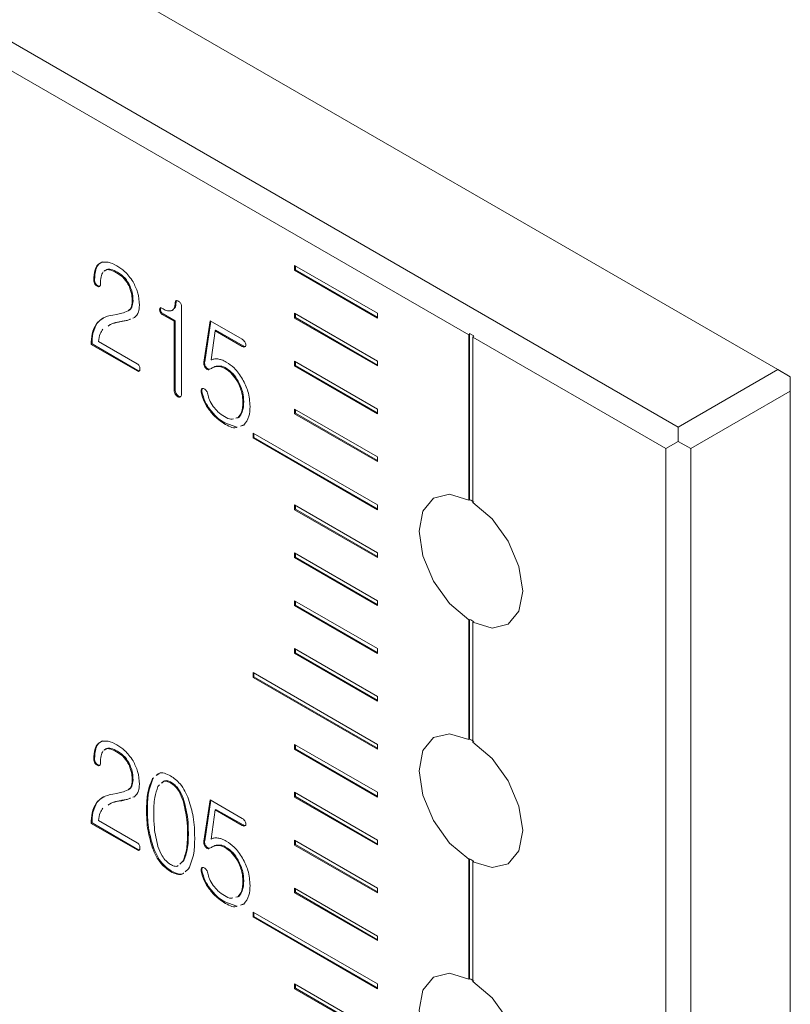
# Model space of a CAD drawing. Units: millimetres. Extents: x 0 to 896, y 0 to 574.
# Drawn here: x 665 to 679, y 516 to 532 of the extents above; entities that cross this region are included whole.
import ezdxf

# ---------------------------------------------------------------- set-up
doc = ezdxf.new("R2010")
doc.units = ezdxf.units.MM

msp = doc.modelspace()

# ---------------------------------------------------------------- linework, layer by layer
at = {"color": 7, "linetype": 'Continuous', "lineweight": 15}
for p, q in [((678.409, 526.489), (654.085, 540.531)), ((652.388, 539.552), (676.712, 525.509)), ((673.141, 527.081), (664.373, 532.143)), ((671.585, 527.448), (670.171, 528.265)), ((670.171, 528.265), (670.171, 528.183)), ((670.185, 528.191), (670.171, 528.183)), ((670.171, 528.183), (671.585, 527.367)), ((670.185, 528.256), (670.185, 528.191)), ((670.185, 528.191), (671.585, 527.383)), ((666.763, 528.02), (666.749, 528.012)), ((667.152, 528.148), (667.138, 528.14)), ((666.779, 527.954), (666.765, 527.946)), ((666.82, 527.916), (666.806, 527.908)), ((667.364, 527.922), (667.35, 527.914)), ((667.418, 527.661), (667.404, 527.653)), ((667.885, 527.513), (667.871, 527.505)), ((668.152, 527.638), (668.138, 527.63)), ((668.242, 526.069), (668.242, 527.57)), ((667.134, 527.43), (667.075, 527.418)), ((667.348, 527.496), (667.334, 527.488)), ((667.416, 527.363), (667.442, 527.374)), ((667.43, 527.371), (667.456, 527.382)), ((667.932, 527.436), (667.917, 527.428)), ((667.917, 527.428), (668.12, 527.311)), ((667.932, 527.436), (668.134, 527.319)), ((668.083, 527.495), (668.101, 527.505)), ((671.585, 526.632), (670.171, 527.448)), ((670.171, 527.448), (670.171, 527.366)), ((670.185, 527.375), (670.171, 527.366)), ((670.171, 527.366), (671.585, 526.55)), ((670.185, 527.44), (670.185, 527.375)), ((670.185, 527.375), (671.585, 526.566)), ((671.585, 527.367), (671.585, 527.448)), ((666.808, 527.278), (666.794, 527.27)), ((667.17, 527.294), (667.219, 527.306)), ((667.184, 527.302), (667.17, 527.294)), ((667.184, 527.302), (667.233, 527.314)), ((667.233, 527.314), (667.219, 527.306)), ((668.134, 527.319), (668.12, 527.311)), ((668.12, 527.311), (668.12, 526.141)), ((668.134, 527.319), (668.134, 526.149)), ((668.731, 527.321), (668.626, 526.614)), ((668.743, 527.314), (668.64, 526.622)), ((669.28, 527.004), (668.731, 527.321)), ((668.748, 526.652), (668.818, 527.15)), ((668.832, 527.158), (668.818, 527.15)), ((668.818, 527.15), (669.28, 526.883)), ((668.832, 527.158), (669.294, 526.891)), ((673.155, 527.105), (673.141, 527.081)), ((673.141, 527.081), (673.141, 524.263)), ((673.226, 527.064), (673.155, 527.105)), ((673.155, 527.105), (673.155, 524.271)), ((673.212, 527.04), (673.226, 527.064)), ((676.5, 525.142), (673.212, 527.04)), ((673.212, 524.222), (673.212, 527.04)), ((666.72, 526.926), (666.706, 526.918)), ((666.706, 526.918), (667.487, 526.466)), ((666.72, 526.926), (667.501, 526.475)), ((667.489, 526.586), (666.828, 526.968)), ((669.294, 526.891), (669.28, 526.883)), ((668.64, 526.622), (668.626, 526.614)), ((668.672, 526.519), (668.657, 526.511)), ((668.86, 526.548), (668.846, 526.54)), ((668.991, 526.522), (668.977, 526.513)), ((671.585, 525.815), (670.171, 526.632)), ((670.171, 526.632), (670.171, 526.55)), ((670.185, 526.558), (670.171, 526.55)), ((670.171, 526.55), (671.585, 525.733)), ((670.185, 526.623), (670.185, 526.558)), ((670.185, 526.558), (671.585, 525.75)), ((671.585, 526.55), (671.585, 526.632)), ((667.501, 526.475), (667.487, 526.466)), ((668.728, 526.493), (668.741, 526.499)), ((676.712, 525.509), (678.409, 526.489)), ((678.621, 526.366), (678.409, 526.489)), ((678.621, 526.366), (678.621, 526.122)), ((669.211, 526.293), (669.197, 526.285)), ((668.134, 526.149), (668.12, 526.141)), ((668.152, 526.08), (668.138, 526.072)), ((668.195, 526.034), (668.181, 526.026)), ((668.593, 526.112), (668.579, 526.104)), ((668.6, 526.163), (668.586, 526.155)), ((678.621, 526.122), (676.924, 525.142)), ((678.621, 383.227), (678.621, 526.122)), ((669.304, 525.944), (669.29, 525.936)), ((668.727, 525.812), (668.713, 525.804)), ((669.205, 525.665), (669.169, 525.658)), ((669.219, 525.673), (669.183, 525.666)), ((669.219, 525.673), (669.205, 525.665)), ((671.585, 524.999), (670.171, 525.815)), ((670.171, 525.815), (670.171, 525.736)), ((670.185, 525.744), (670.171, 525.736)), ((670.171, 525.736), (671.585, 524.919)), ((670.185, 525.807), (670.185, 525.744)), ((670.185, 525.744), (671.585, 524.936)), ((671.585, 525.733), (671.585, 525.815)), ((668.982, 525.58), (668.967, 525.571)), ((668.982, 525.58), (669.189, 525.507)), ((669.249, 525.524), (669.305, 525.543)), ((669.263, 525.532), (669.32, 525.551)), ((676.712, 525.509), (676.712, 525.264)), ((671.585, 524.182), (669.464, 525.407)), ((669.464, 525.407), (669.464, 525.325)), ((669.478, 525.333), (669.464, 525.325)), ((669.478, 525.398), (669.478, 525.333)), ((669.478, 525.333), (671.585, 524.117)), ((669.464, 525.325), (671.585, 524.1)), ((676.712, 525.264), (676.5, 525.142)), ((676.712, 525.264), (676.924, 525.142)), ((671.585, 524.919), (671.585, 524.999)), ((676.5, 382.492), (676.5, 525.142)), ((676.924, 525.142), (676.924, 382.247)), ((671.585, 523.366), (670.171, 524.182)), ((670.171, 524.182), (670.171, 524.1)), ((670.185, 524.174), (670.185, 524.108)), ((671.585, 524.1), (671.585, 524.182)), ((673.155, 524.271), (673.141, 524.263)), ((670.185, 524.108), (670.171, 524.1)), ((670.171, 524.1), (671.585, 523.284)), ((670.185, 524.108), (671.585, 523.3)), ((671.585, 522.549), (670.171, 523.365)), ((670.171, 523.365), (670.171, 523.284)), ((670.185, 523.357), (670.185, 523.292)), ((671.585, 523.284), (671.585, 523.366)), ((670.185, 523.292), (670.171, 523.284)), ((670.171, 523.284), (671.585, 522.467)), ((670.185, 523.292), (671.585, 522.484)), ((671.585, 521.732), (670.171, 522.549)), ((670.171, 522.549), (670.171, 522.467)), ((670.185, 522.541), (670.185, 522.475)), ((671.585, 522.467), (671.585, 522.549)), ((670.185, 522.475), (670.171, 522.467)), ((670.171, 522.467), (671.585, 521.651)), ((670.185, 522.475), (671.585, 521.667)), ((673.141, 522.223), (673.155, 522.231)), ((673.141, 522.223), (673.141, 520.18)), ((673.155, 522.231), (673.155, 520.188)), ((673.226, 522.191), (673.212, 522.182)), ((673.212, 520.139), (673.212, 522.182)), ((671.585, 520.916), (670.171, 521.732)), ((670.171, 521.732), (670.171, 521.653)), ((670.185, 521.661), (670.171, 521.653)), ((670.171, 521.653), (671.585, 520.837)), ((670.185, 521.724), (670.185, 521.661)), ((670.185, 521.661), (671.585, 520.853)), ((671.585, 521.651), (671.585, 521.732)), ((671.585, 520.099), (669.464, 521.324)), ((669.464, 521.324), (669.464, 521.242)), ((669.478, 521.316), (669.478, 521.25)), ((669.478, 521.25), (669.464, 521.242)), ((669.464, 521.242), (671.585, 520.018)), ((669.478, 521.25), (671.585, 520.034)), ((671.585, 520.837), (671.585, 520.916)), ((673.155, 520.188), (673.141, 520.18)), ((667.152, 519.983), (667.138, 519.974)), ((670.171, 520.099), (670.171, 520.018)), ((671.585, 519.283), (670.171, 520.099)), ((670.185, 520.026), (670.171, 520.018)), ((670.171, 520.018), (671.585, 519.201)), ((670.185, 520.091), (670.185, 520.026)), ((670.185, 520.026), (671.585, 519.217)), ((671.585, 520.018), (671.585, 520.099)), ((666.763, 519.855), (666.749, 519.847)), ((666.779, 519.789), (666.765, 519.781)), ((666.82, 519.751), (666.806, 519.743)), ((667.364, 519.757), (667.35, 519.749)), ((667.418, 519.495), (667.404, 519.487)), ((667.765, 519.527), (667.751, 519.518)), ((667.861, 519.605), (667.826, 519.576)), ((667.348, 519.331), (667.334, 519.323)), ((667.843, 519.383), (667.871, 519.408)), ((668.073, 519.451), (668.059, 519.443)), ((667.134, 519.265), (667.075, 519.253)), ((667.17, 519.129), (667.219, 519.14)), ((667.184, 519.137), (667.17, 519.129)), ((667.184, 519.137), (667.233, 519.149)), ((667.233, 519.149), (667.219, 519.14)), ((667.416, 519.198), (667.442, 519.208)), ((667.43, 519.206), (667.456, 519.216)), ((668.286, 519.144), (668.272, 519.136)), ((668.731, 519.156), (668.626, 518.449)), ((668.743, 519.149), (668.64, 518.457)), ((669.28, 518.838), (668.731, 519.156)), ((671.585, 518.466), (670.171, 519.283)), ((670.171, 519.283), (670.171, 519.201)), ((670.185, 519.209), (670.171, 519.201)), ((670.171, 519.201), (671.585, 518.385)), ((670.185, 519.275), (670.185, 519.209)), ((670.185, 519.209), (671.585, 518.401)), ((671.585, 519.201), (671.585, 519.283)), ((666.808, 519.113), (666.794, 519.104)), ((667.663, 518.991), (667.648, 518.983)), ((668.748, 518.486), (668.818, 518.984)), ((668.832, 518.992), (668.818, 518.984)), ((668.818, 518.984), (669.28, 518.717)), ((668.832, 518.992), (669.294, 518.726)), ((667.489, 518.421), (666.828, 518.803)), ((666.72, 518.76), (666.706, 518.752)), ((666.706, 518.752), (667.487, 518.301)), ((666.72, 518.76), (667.501, 518.309)), ((669.294, 518.726), (669.28, 518.717)), ((668.361, 518.588), (668.347, 518.58)), ((668.64, 518.457), (668.626, 518.449)), ((671.585, 517.65), (670.171, 518.466)), ((670.171, 518.466), (670.171, 518.384)), ((670.185, 518.458), (670.185, 518.393)), ((671.585, 518.385), (671.585, 518.466)), ((667.501, 518.309), (667.487, 518.301)), ((667.765, 518.34), (667.751, 518.331)), ((668.672, 518.354), (668.657, 518.345)), ((668.728, 518.328), (668.741, 518.334)), ((668.86, 518.383), (668.846, 518.375)), ((668.991, 518.356), (668.977, 518.348)), ((670.185, 518.393), (670.171, 518.384)), ((670.171, 518.384), (671.585, 517.568)), ((670.185, 518.393), (671.585, 517.584)), ((668.272, 518.112), (668.213, 518.059)), ((668.286, 518.12), (668.227, 518.067)), ((668.286, 518.12), (668.272, 518.112)), ((669.211, 518.128), (669.197, 518.12)), ((673.141, 518.141), (673.155, 518.149)), ((673.141, 518.141), (673.141, 516.098)), ((673.155, 518.149), (673.155, 516.106)), ((668.304, 517.928), (668.364, 517.977)), ((668.593, 517.947), (668.579, 517.938)), ((668.6, 517.997), (668.586, 517.989)), ((673.226, 518.108), (673.212, 518.1)), ((673.212, 516.057), (673.212, 518.1)), ((668.073, 517.939), (668.059, 517.931)), ((669.304, 517.778), (669.29, 517.77)), ((668.727, 517.647), (668.713, 517.639)), ((671.585, 516.833), (670.171, 517.65)), ((670.171, 517.65), (670.171, 517.57)), ((670.185, 517.641), (670.185, 517.579)), ((671.585, 517.568), (671.585, 517.65)), ((669.205, 517.5), (669.169, 517.493)), ((669.219, 517.508), (669.205, 517.5)), ((670.185, 517.579), (670.171, 517.57)), ((670.171, 517.57), (671.585, 516.754)), ((670.185, 517.579), (671.585, 516.77)), ((668.982, 517.414), (668.967, 517.406)), ((668.982, 517.414), (669.189, 517.342)), ((669.249, 517.358), (669.305, 517.377)), ((669.263, 517.367), (669.32, 517.385)), ((671.585, 516.017), (669.464, 517.241)), ((669.464, 517.241), (669.464, 517.16)), ((669.478, 517.168), (669.464, 517.16)), ((669.464, 517.16), (671.585, 515.935)), ((669.478, 517.233), (669.478, 517.168)), ((669.478, 517.168), (671.585, 515.951)), ((671.585, 516.754), (671.585, 516.833)), ((673.155, 516.106), (673.141, 516.098)), ((671.585, 515.2), (670.171, 516.017)), ((670.171, 516.017), (670.171, 515.935)), ((670.185, 515.943), (670.171, 515.935)), ((670.171, 515.935), (671.585, 515.118)), ((670.185, 516.008), (670.185, 515.943)), ((670.185, 515.943), (671.585, 515.135)), ((671.585, 515.935), (671.585, 516.017))]:
    msp.add_line(p, q, dxfattribs=at)
at = {"color": 7, "linetype": 'Continuous', "lineweight": 15, "flags": 128}
for points in [[(673.141, 524.263), (672.814, 524.363), (672.539, 524.298), (672.357, 524.077), (672.293, 523.733), (672.357, 523.315), (672.539, 522.883), (672.814, 522.501), (673.141, 522.223)], [(673.212, 522.182), (673.539, 522.083), (673.814, 522.148), (673.996, 522.368), (674.06, 522.712), (673.996, 523.13), (673.814, 523.562), (673.539, 523.944), (673.212, 524.222)], [(673.141, 520.18), (672.814, 520.28), (672.539, 520.215), (672.357, 519.994), (672.293, 519.65), (672.357, 519.232), (672.539, 518.801), (672.814, 518.418), (673.141, 518.141)], [(673.212, 518.1), (673.539, 518), (673.814, 518.065), (673.996, 518.285), (674.06, 518.63), (673.996, 519.048), (673.814, 519.479), (673.539, 519.861), (673.212, 520.139)], [(673.141, 516.098), (672.814, 516.197), (672.539, 516.132), (672.357, 515.912), (672.293, 515.568), (672.357, 515.149), (672.539, 514.718), (672.814, 514.336), (673.141, 514.058)], [(673.212, 514.017), (673.539, 513.917), (673.814, 513.982), (673.996, 514.203), (674.06, 514.547), (673.996, 514.965), (673.814, 515.396), (673.539, 515.779), (673.212, 516.057)]]:
    msp.add_lwpolyline(points, dxfattribs=at)
at = {"color": 7, "linetype": 'Continuous', "lineweight": 15}
for centre, radius, start, end in [((672.596, 523.22), 1.19, 58.0373, 61.968), ((673.78, 523.231), 1.179, 238.0177, 241.9876), ((672.596, 519.138), 1.19, 58.0373, 61.968), ((673.78, 519.148), 1.179, 238.0177, 241.9876), ((672.596, 515.055), 1.19, 58.0373, 61.968)]:
    msp.add_arc(centre, radius, start, end, dxfattribs=at)
for points, knots in [([(666.888, 528.317), (666.862, 528.305), (666.81, 528.28), (666.758, 528.175), (666.752, 528.074), (666.749, 528.012)], [0, 0, 0, 0, 0.279904, 0.559985, 1, 1, 1, 1]), ([(666.902, 528.325), (666.876, 528.313), (666.824, 528.288), (666.772, 528.183), (666.766, 528.082), (666.763, 528.02)], [0, 0, 0, 0, 0.279904, 0.559985, 1, 1, 1, 1]), ([(667.144, 528.257), (667.093, 528.283), (667.001, 528.33), (666.923, 528.321), (666.888, 528.317)], [0, 0, 0, 0, 0.560086, 1, 1, 1, 1]), ([(666.924, 528.165), (666.934, 528.173), (666.961, 528.195), (667.036, 528.191), (667.099, 528.159), (667.138, 528.14)], [0, 0, 0, 0, 0.20759, 0.515744, 1, 1, 1, 1]), ([(666.938, 528.173), (666.948, 528.182), (666.975, 528.203), (667.05, 528.199), (667.113, 528.167), (667.152, 528.148)], [0, 0, 0, 0, 0.20759, 0.515744, 1, 1, 1, 1]), ([(667.418, 527.985), (667.372, 528.05), (667.289, 528.165), (667.188, 528.229), (667.144, 528.257)], [0, 0, 0, 0, 0.558468, 1, 1, 1, 1]), ([(666.763, 528.02), (666.763, 528.008), (666.764, 527.987), (666.775, 527.964), (666.779, 527.954)], [0, 0, 0, 0, 0.560421, 1, 1, 1, 1]), ([(666.862, 527.939), (666.863, 527.986), (666.864, 528.069), (666.894, 528.128), (666.907, 528.154)], [0, 0, 0, 0, 0.560637, 1, 1, 1, 1]), ([(667.138, 528.14), (667.184, 528.11), (667.266, 528.057), (667.324, 527.958), (667.35, 527.914)], [0, 0, 0, 0, 0.5607308, 1, 1, 1, 1]), ([(667.152, 528.148), (667.198, 528.118), (667.28, 528.065), (667.338, 527.966), (667.364, 527.922)], [0, 0, 0, 0, 0.5607308, 1, 1, 1, 1]), ([(666.749, 528.012), (666.749, 528), (666.75, 527.979), (666.761, 527.956), (666.765, 527.946)], [0, 0, 0, 0, 0.560421, 1, 1, 1, 1]), ([(666.765, 527.946), (666.772, 527.937), (666.784, 527.92), (666.799, 527.912), (666.806, 527.908)], [0, 0, 0, 0, 0.558536, 1, 1, 1, 1]), ([(666.779, 527.954), (666.786, 527.945), (666.799, 527.928), (666.813, 527.92), (666.82, 527.916)], [0, 0, 0, 0, 0.558536, 1, 1, 1, 1]), ([(666.806, 527.908), (666.814, 527.904), (666.828, 527.898), (666.839, 527.901), (666.844, 527.902)], [0, 0, 0, 0, 0.558134, 1, 1, 1, 1]), ([(666.82, 527.916), (666.828, 527.913), (666.842, 527.906), (666.853, 527.909), (666.858, 527.91)], [0, 0, 0, 0, 0.558134, 1, 1, 1, 1]), ([(666.844, 527.902), (666.85, 527.907), (666.86, 527.915), (666.861, 527.932), (666.862, 527.939)], [0, 0, 0, 0, 0.559982, 1, 1, 1, 1]), ([(667.35, 527.914), (667.368, 527.863), (667.401, 527.772), (667.403, 527.689), (667.404, 527.653)], [0, 0, 0, 0, 0.5584278, 1, 1, 1, 1]), ([(667.364, 527.922), (667.382, 527.871), (667.416, 527.78), (667.417, 527.697), (667.418, 527.661)], [0, 0, 0, 0, 0.5584278, 1, 1, 1, 1]), ([(667.526, 527.585), (667.522, 527.658), (667.515, 527.788), (667.448, 527.925), (667.418, 527.985)], [0, 0, 0, 0, 0.5602698, 1, 1, 1, 1]), ([(667.404, 527.653), (667.4, 527.612), (667.394, 527.539), (667.352, 527.504), (667.334, 527.488)], [0, 0, 0, 0, 0.559338, 1, 1, 1, 1]), ([(667.418, 527.661), (667.415, 527.62), (667.408, 527.547), (667.367, 527.512), (667.348, 527.496)], [0, 0, 0, 0, 0.559338, 1, 1, 1, 1]), ([(667.442, 527.374), (667.469, 527.402), (667.518, 527.452), (667.524, 527.544), (667.526, 527.585)], [0, 0, 0, 0, 0.559027, 1, 1, 1, 1]), ([(667.912, 527.532), (667.905, 527.535), (667.893, 527.542), (667.877, 527.537), (667.871, 527.522), (667.871, 527.51), (667.871, 527.505)], [0, 0, 0, 0, 0.280283, 0.558608, 0.779109, 1, 1, 1, 1]), ([(667.896, 527.544), (667.895, 527.544), (667.889, 527.543), (667.886, 527.53), (667.886, 527.518), (667.885, 527.513)], [0, 0, 0, 0, 0.1512292, 0.5752408, 1, 1, 1, 1]), ([(667.885, 527.513), (667.886, 527.505), (667.887, 527.488), (667.899, 527.463), (667.916, 527.446), (667.926, 527.439), (667.932, 527.436)], [0, 0, 0, 0, 0.280164, 0.559093, 0.77912, 1, 1, 1, 1]), ([(668.068, 527.488), (668.041, 527.488), (667.991, 527.487), (667.936, 527.518), (667.912, 527.532)], [0, 0, 0, 0, 0.558534, 1, 1, 1, 1]), ([(668.138, 527.63), (668.134, 527.593), (668.128, 527.527), (668.086, 527.5), (668.068, 527.488)], [0, 0, 0, 0, 0.561106, 1, 1, 1, 1]), ([(668.152, 527.638), (668.149, 527.601), (668.144, 527.542), (668.108, 527.517), (668.096, 527.508)], [0, 0, 0, 0, 0.6396657, 1, 1, 1, 1]), ([(668.191, 527.653), (668.183, 527.657), (668.169, 527.664), (668.15, 527.663), (668.139, 527.649), (668.138, 527.636), (668.138, 527.63)], [0, 0, 0, 0, 0.2807294, 0.5593123, 0.7793082, 1, 1, 1, 1]), ([(668.165, 527.668), (668.164, 527.668), (668.159, 527.668), (668.154, 527.657), (668.152, 527.644), (668.152, 527.638)], [0, 0, 0, 0, 0.027228, 0.512846, 1, 1, 1, 1]), ([(668.242, 527.57), (668.242, 527.579), (668.241, 527.597), (668.227, 527.625), (668.208, 527.643), (668.197, 527.649), (668.191, 527.653)], [0, 0, 0, 0, 0.280918, 0.55857, 0.778932, 1, 1, 1, 1]), ([(667.075, 527.418), (667.014, 527.405), (666.906, 527.381), (666.828, 527.304), (666.794, 527.27)], [0, 0, 0, 0, 0.560204, 1, 1, 1, 1]), ([(666.929, 527.374), (666.925, 527.372), (666.875, 527.357), (666.84, 527.316), (666.808, 527.278)], [0, 0, 0, 0, 0.083898, 1, 1, 1, 1]), ([(667.334, 527.488), (667.299, 527.473), (667.235, 527.447), (667.165, 527.435), (667.134, 527.43)], [0, 0, 0, 0, 0.559601, 1, 1, 1, 1]), ([(667.219, 527.306), (667.264, 527.313), (667.317, 527.321), (667.365, 527.342), (667.373, 527.345)], [0, 0, 0, 0, 0.82445, 1, 1, 1, 1]), ([(667.233, 527.314), (667.278, 527.321), (667.326, 527.328), (667.369, 527.346), (667.373, 527.347)], [0, 0, 0, 0, 0.9193563, 1, 1, 1, 1]), ([(667.871, 527.505), (667.872, 527.496), (667.873, 527.48), (667.885, 527.455), (667.902, 527.438), (667.912, 527.431), (667.917, 527.428)], [0, 0, 0, 0, 0.280164, 0.559093, 0.77912, 1, 1, 1, 1]), ([(666.794, 527.27), (666.764, 527.216), (666.71, 527.119), (666.707, 526.979), (666.706, 526.918)], [0, 0, 0, 0, 0.559308, 1, 1, 1, 1]), ([(666.808, 527.278), (666.778, 527.224), (666.724, 527.127), (666.721, 526.987), (666.72, 526.926)], [0, 0, 0, 0, 0.559308, 1, 1, 1, 1]), ([(666.828, 526.968), (666.835, 527.014), (666.848, 527.096), (666.888, 527.152), (666.905, 527.177)], [0, 0, 0, 0, 0.560196, 1, 1, 1, 1]), ([(666.992, 527.23), (667.009, 527.241), (667.061, 527.277), (667.125, 527.287), (667.17, 527.294)], [0, 0, 0, 0, 0.317469, 1, 1, 1, 1]), ([(667.007, 527.238), (667.023, 527.25), (667.075, 527.285), (667.14, 527.295), (667.184, 527.302)], [0, 0, 0, 0, 0.317469, 1, 1, 1, 1]), ([(669.326, 526.959), (669.318, 526.97), (669.304, 526.988), (669.288, 526.999), (669.28, 527.004)], [0, 0, 0, 0, 0.558906, 1, 1, 1, 1]), ([(669.28, 526.883), (669.29, 526.878), (669.307, 526.87), (669.32, 526.874), (669.326, 526.876)], [0, 0, 0, 0, 0.560004, 1, 1, 1, 1]), ([(669.294, 526.891), (669.304, 526.886), (669.321, 526.878), (669.335, 526.882), (669.341, 526.884)], [0, 0, 0, 0, 0.560004, 1, 1, 1, 1]), ([(669.341, 526.909), (669.34, 526.918), (669.339, 526.935), (669.33, 526.952), (669.326, 526.959)], [0, 0, 0, 0, 0.559936, 1, 1, 1, 1]), ([(669.326, 526.876), (669.331, 526.88), (669.339, 526.888), (669.341, 526.903), (669.341, 526.909)], [0, 0, 0, 0, 0.55777, 1, 1, 1, 1]), ([(667.535, 526.5), (667.534, 526.509), (667.534, 526.526), (667.524, 526.554), (667.506, 526.575), (667.495, 526.583), (667.489, 526.586)], [0, 0, 0, 0, 0.280871, 0.559197, 0.779331, 1, 1, 1, 1]), ([(668.626, 526.614), (668.625, 526.605), (668.623, 526.588), (668.627, 526.559), (668.64, 526.531), (668.652, 526.518), (668.657, 526.511)], [0, 0, 0, 0, 0.280579, 0.559812, 0.779705, 1, 1, 1, 1]), ([(668.64, 526.622), (668.639, 526.613), (668.637, 526.596), (668.641, 526.567), (668.654, 526.539), (668.666, 526.526), (668.672, 526.519)], [0, 0, 0, 0, 0.280579, 0.559812, 0.779705, 1, 1, 1, 1]), ([(668.657, 526.511), (668.666, 526.503), (668.683, 526.489), (668.703, 526.482), (668.71, 526.485), (668.71, 526.485)], [0, 0, 0, 0, 0.488604, 0.979029, 1, 1, 1, 1]), ([(668.672, 526.519), (668.68, 526.511), (668.698, 526.495), (668.715, 526.494), (668.724, 526.493)], [0, 0, 0, 0, 0.49907, 1, 1, 1, 1]), ([(668.741, 526.499), (668.758, 526.511), (668.789, 526.533), (668.829, 526.538), (668.846, 526.54)], [0, 0, 0, 0, 0.559585, 1, 1, 1, 1]), ([(668.866, 526.669), (668.842, 526.67), (668.8, 526.672), (668.764, 526.658), (668.748, 526.652)], [0, 0, 0, 0, 0.559904, 1, 1, 1, 1]), ([(668.755, 526.507), (668.772, 526.519), (668.803, 526.541), (668.843, 526.546), (668.86, 526.548)], [0, 0, 0, 0, 0.559585, 1, 1, 1, 1]), ([(668.846, 526.54), (668.869, 526.541), (668.91, 526.543), (668.957, 526.522), (668.977, 526.513)], [0, 0, 0, 0, 0.560332, 1, 1, 1, 1]), ([(668.86, 526.548), (668.883, 526.549), (668.925, 526.551), (668.971, 526.531), (668.991, 526.522)], [0, 0, 0, 0, 0.560332, 1, 1, 1, 1]), ([(669.008, 526.617), (668.981, 526.631), (668.932, 526.656), (668.886, 526.665), (668.866, 526.669)], [0, 0, 0, 0, 0.559919, 1, 1, 1, 1]), ([(668.977, 526.513), (669.023, 526.482), (669.106, 526.425), (669.169, 526.328), (669.197, 526.285)], [0, 0, 0, 0, 0.55953, 1, 1, 1, 1]), ([(668.991, 526.522), (669.038, 526.49), (669.12, 526.434), (669.183, 526.336), (669.211, 526.293)], [0, 0, 0, 0, 0.55953, 1, 1, 1, 1]), ([(669.285, 526.327), (669.239, 526.395), (669.157, 526.518), (669.054, 526.586), (669.008, 526.617)], [0, 0, 0, 0, 0.5590987, 1, 1, 1, 1]), ([(667.487, 526.466), (667.495, 526.463), (667.51, 526.455), (667.527, 526.462), (667.534, 526.48), (667.535, 526.493), (667.535, 526.5)], [0, 0, 0, 0, 0.280439, 0.558275, 0.778797, 1, 1, 1, 1]), ([(667.501, 526.475), (667.509, 526.47), (667.522, 526.463), (667.531, 526.468), (667.534, 526.47)], [0, 0, 0, 0, 0.617594, 1, 1, 1, 1]), ([(669.197, 526.285), (669.228, 526.217), (669.283, 526.096), (669.288, 525.985), (669.29, 525.936)], [0, 0, 0, 0, 0.558133, 1, 1, 1, 1]), ([(669.211, 526.293), (669.242, 526.226), (669.298, 526.104), (669.302, 525.993), (669.304, 525.944)], [0, 0, 0, 0, 0.558133, 1, 1, 1, 1]), ([(669.412, 525.859), (669.407, 525.944), (669.398, 526.096), (669.319, 526.256), (669.285, 526.327)], [0, 0, 0, 0, 0.5600691, 1, 1, 1, 1]), ([(668.12, 526.141), (668.121, 526.128), (668.122, 526.106), (668.133, 526.082), (668.138, 526.072)], [0, 0, 0, 0, 0.559701, 1, 1, 1, 1]), ([(668.134, 526.149), (668.135, 526.136), (668.136, 526.114), (668.147, 526.09), (668.152, 526.08)], [0, 0, 0, 0, 0.559701, 1, 1, 1, 1]), ([(668.138, 526.072), (668.145, 526.061), (668.158, 526.042), (668.174, 526.031), (668.181, 526.026)], [0, 0, 0, 0, 0.558895, 1, 1, 1, 1]), ([(668.152, 526.08), (668.159, 526.069), (668.172, 526.051), (668.188, 526.039), (668.195, 526.034)], [0, 0, 0, 0, 0.558895, 1, 1, 1, 1]), ([(668.181, 526.026), (668.19, 526.022), (668.205, 526.015), (668.217, 526.02), (668.222, 526.023)], [0, 0, 0, 0, 0.558919, 1, 1, 1, 1]), ([(668.195, 526.034), (668.204, 526.03), (668.22, 526.023), (668.231, 526.029), (668.236, 526.031)], [0, 0, 0, 0, 0.558919, 1, 1, 1, 1]), ([(668.222, 526.023), (668.229, 526.028), (668.241, 526.039), (668.242, 526.059), (668.242, 526.069)], [0, 0, 0, 0, 0.558307, 1, 1, 1, 1]), ([(668.586, 526.155), (668.582, 526.147), (668.575, 526.134), (668.578, 526.113), (668.579, 526.104)], [0, 0, 0, 0, 0.558311, 1, 1, 1, 1]), ([(668.579, 526.104), (668.594, 526.045), (668.62, 525.94), (668.685, 525.846), (668.713, 525.804)], [0, 0, 0, 0, 0.55857, 1, 1, 1, 1]), ([(668.621, 526.164), (668.613, 526.166), (668.599, 526.168), (668.59, 526.159), (668.586, 526.155)], [0, 0, 0, 0, 0.559221, 1, 1, 1, 1]), ([(668.6, 526.163), (668.596, 526.155), (668.589, 526.142), (668.592, 526.121), (668.593, 526.112)], [0, 0, 0, 0, 0.558311, 1, 1, 1, 1]), ([(668.593, 526.112), (668.608, 526.053), (668.634, 525.948), (668.699, 525.854), (668.727, 525.812)], [0, 0, 0, 0, 0.55857, 1, 1, 1, 1]), ([(668.663, 526.133), (668.656, 526.142), (668.642, 526.157), (668.628, 526.162), (668.621, 526.164)], [0, 0, 0, 0, 0.55838, 1, 1, 1, 1]), ([(668.693, 526.07), (668.69, 526.082), (668.684, 526.105), (668.67, 526.125), (668.663, 526.133)], [0, 0, 0, 0, 0.560466, 1, 1, 1, 1]), ([(668.785, 525.859), (668.761, 525.897), (668.718, 525.965), (668.701, 526.038), (668.693, 526.07)], [0, 0, 0, 0, 0.5594173, 1, 1, 1, 1]), ([(668.975, 525.688), (668.937, 525.712), (668.869, 525.755), (668.811, 525.827), (668.785, 525.859)], [0, 0, 0, 0, 0.560184, 1, 1, 1, 1]), ([(669.29, 525.936), (669.287, 525.872), (669.283, 525.759), (669.229, 525.694), (669.205, 525.665)], [0, 0, 0, 0, 0.560775, 1, 1, 1, 1]), ([(669.304, 525.944), (669.301, 525.88), (669.297, 525.767), (669.243, 525.702), (669.219, 525.673)], [0, 0, 0, 0, 0.560775, 1, 1, 1, 1]), ([(669.305, 525.543), (669.341, 525.587), (669.404, 525.666), (669.41, 525.8), (669.412, 525.859)], [0, 0, 0, 0, 0.558564, 1, 1, 1, 1]), ([(668.713, 525.804), (668.758, 525.75), (668.837, 525.654), (668.928, 525.597), (668.967, 525.571)], [0, 0, 0, 0, 0.5592754, 1, 1, 1, 1]), ([(668.727, 525.812), (668.772, 525.758), (668.851, 525.662), (668.942, 525.605), (668.982, 525.58)], [0, 0, 0, 0, 0.5592754, 1, 1, 1, 1]), ([(669.132, 525.651), (669.118, 525.647), (669.072, 525.632), (669.014, 525.666), (668.975, 525.688)], [0, 0, 0, 0, 0.328513, 1, 1, 1, 1]), ([(668.967, 525.571), (669.043, 525.528), (669.125, 525.48), (669.185, 525.502), (669.19, 525.504)], [0, 0, 0, 0, 0.919273, 1, 1, 1, 1]), ([(666.888, 520.152), (666.862, 520.139), (666.81, 520.114), (666.758, 520.009), (666.752, 519.908), (666.749, 519.847)], [0, 0, 0, 0, 0.279904, 0.559985, 1, 1, 1, 1]), ([(666.902, 520.16), (666.876, 520.147), (666.824, 520.123), (666.772, 520.018), (666.766, 519.916), (666.763, 519.855)], [0, 0, 0, 0, 0.279904, 0.559985, 1, 1, 1, 1]), ([(667.144, 520.092), (667.093, 520.118), (667.001, 520.165), (666.923, 520.156), (666.888, 520.152)], [0, 0, 0, 0, 0.560106, 1, 1, 1, 1]), ([(666.862, 519.774), (666.863, 519.82), (666.864, 519.904), (666.894, 519.962), (666.907, 519.988)], [0, 0, 0, 0, 0.560637, 1, 1, 1, 1]), ([(666.924, 519.999), (666.934, 520.008), (666.96, 520.03), (667.036, 520.026), (667.099, 519.994), (667.138, 519.974)], [0, 0, 0, 0, 0.207649, 0.515756, 1, 1, 1, 1]), ([(666.938, 520.007), (666.948, 520.016), (666.975, 520.038), (667.05, 520.034), (667.113, 520.002), (667.152, 519.983)], [0, 0, 0, 0, 0.207649, 0.515756, 1, 1, 1, 1]), ([(667.138, 519.974), (667.184, 519.945), (667.266, 519.892), (667.324, 519.792), (667.35, 519.749)], [0, 0, 0, 0, 0.5607308, 1, 1, 1, 1]), ([(667.418, 519.82), (667.372, 519.884), (667.289, 520), (667.188, 520.064), (667.144, 520.092)], [0, 0, 0, 0, 0.558489, 1, 1, 1, 1]), ([(667.152, 519.983), (667.198, 519.953), (667.28, 519.9), (667.338, 519.801), (667.364, 519.757)], [0, 0, 0, 0, 0.5607308, 1, 1, 1, 1]), ([(666.749, 519.847), (666.749, 519.835), (666.75, 519.813), (666.761, 519.791), (666.765, 519.781)], [0, 0, 0, 0, 0.5602279, 1, 1, 1, 1]), ([(666.763, 519.855), (666.763, 519.843), (666.764, 519.822), (666.775, 519.799), (666.779, 519.789)], [0, 0, 0, 0, 0.5602279, 1, 1, 1, 1]), ([(667.526, 519.419), (667.522, 519.492), (667.515, 519.622), (667.448, 519.759), (667.418, 519.82)], [0, 0, 0, 0, 0.560241, 1, 1, 1, 1]), ([(666.765, 519.781), (666.772, 519.771), (666.784, 519.755), (666.799, 519.746), (666.806, 519.743)], [0, 0, 0, 0, 0.558556, 1, 1, 1, 1]), ([(666.779, 519.789), (666.786, 519.78), (666.799, 519.763), (666.813, 519.755), (666.82, 519.751)], [0, 0, 0, 0, 0.558556, 1, 1, 1, 1]), ([(666.806, 519.743), (666.814, 519.739), (666.828, 519.732), (666.839, 519.735), (666.844, 519.737)], [0, 0, 0, 0, 0.558134, 1, 1, 1, 1]), ([(666.82, 519.751), (666.828, 519.747), (666.842, 519.74), (666.853, 519.744), (666.858, 519.745)], [0, 0, 0, 0, 0.558134, 1, 1, 1, 1]), ([(666.844, 519.737), (666.85, 519.741), (666.86, 519.749), (666.861, 519.766), (666.862, 519.774)], [0, 0, 0, 0, 0.559982, 1, 1, 1, 1]), ([(667.35, 519.749), (667.368, 519.698), (667.401, 519.606), (667.403, 519.524), (667.404, 519.487)], [0, 0, 0, 0, 0.5583309, 1, 1, 1, 1]), ([(667.364, 519.757), (667.382, 519.706), (667.416, 519.614), (667.417, 519.532), (667.418, 519.495)], [0, 0, 0, 0, 0.5583309, 1, 1, 1, 1]), ([(667.404, 519.487), (667.4, 519.446), (667.394, 519.374), (667.352, 519.338), (667.334, 519.323)], [0, 0, 0, 0, 0.5592914, 1, 1, 1, 1]), ([(667.418, 519.495), (667.415, 519.455), (667.408, 519.382), (667.367, 519.346), (667.348, 519.331)], [0, 0, 0, 0, 0.5592914, 1, 1, 1, 1]), ([(667.751, 519.518), (667.716, 519.432), (667.652, 519.276), (667.65, 519.073), (667.648, 518.983)], [0, 0, 0, 0, 0.558897, 1, 1, 1, 1]), ([(667.765, 519.527), (667.73, 519.44), (667.666, 519.284), (667.664, 519.081), (667.663, 518.991)], [0, 0, 0, 0, 0.558897, 1, 1, 1, 1]), ([(668.059, 519.564), (668.023, 519.581), (667.952, 519.615), (667.861, 519.619), (667.826, 519.582), (667.811, 519.567)], [0, 0, 0, 0, 0.373094, 0.745788, 1, 1, 1, 1]), ([(667.903, 519.436), (667.914, 519.449), (667.937, 519.477), (667.997, 519.473), (668.038, 519.453), (668.059, 519.443)], [0, 0, 0, 0, 0.330182, 0.665019, 1, 1, 1, 1]), ([(667.917, 519.444), (667.928, 519.457), (667.951, 519.485), (668.011, 519.481), (668.052, 519.461), (668.073, 519.451)], [0, 0, 0, 0, 0.330182, 0.665019, 1, 1, 1, 1]), ([(668.364, 519.164), (668.346, 519.21), (668.308, 519.301), (668.207, 519.456), (668.115, 519.523), (668.059, 519.564)], [0, 0, 0, 0, 0.281179, 0.561838, 1, 1, 1, 1]), ([(667.334, 519.323), (667.299, 519.308), (667.235, 519.282), (667.165, 519.27), (667.134, 519.265)], [0, 0, 0, 0, 0.559601, 1, 1, 1, 1]), ([(667.442, 519.208), (667.469, 519.236), (667.518, 519.286), (667.524, 519.379), (667.526, 519.419)], [0, 0, 0, 0, 0.559027, 1, 1, 1, 1]), ([(667.771, 518.913), (667.772, 519.01), (667.774, 519.185), (667.822, 519.323), (667.843, 519.383)], [0, 0, 0, 0, 0.560498, 1, 1, 1, 1]), ([(668.059, 519.443), (668.085, 519.424), (668.138, 519.388), (668.218, 519.277), (668.251, 519.19), (668.272, 519.136)], [0, 0, 0, 0, 0.279931, 0.559946, 1, 1, 1, 1]), ([(668.073, 519.451), (668.099, 519.433), (668.152, 519.396), (668.232, 519.285), (668.266, 519.198), (668.286, 519.144)], [0, 0, 0, 0, 0.279931, 0.559946, 1, 1, 1, 1]), ([(667.075, 519.253), (667.014, 519.239), (666.906, 519.216), (666.828, 519.138), (666.794, 519.104)], [0, 0, 0, 0, 0.560204, 1, 1, 1, 1]), ([(666.929, 519.208), (666.925, 519.207), (666.875, 519.192), (666.84, 519.15), (666.808, 519.113)], [0, 0, 0, 0, 0.0838347, 1, 1, 1, 1]), ([(666.992, 519.065), (667.009, 519.076), (667.061, 519.111), (667.125, 519.122), (667.17, 519.129)], [0, 0, 0, 0, 0.317514, 1, 1, 1, 1]), ([(667.007, 519.073), (667.023, 519.084), (667.075, 519.119), (667.14, 519.13), (667.184, 519.137)], [0, 0, 0, 0, 0.317514, 1, 1, 1, 1]), ([(667.219, 519.14), (667.264, 519.147), (667.317, 519.156), (667.365, 519.176), (667.373, 519.18)], [0, 0, 0, 0, 0.82445, 1, 1, 1, 1]), ([(667.233, 519.149), (667.278, 519.155), (667.326, 519.162), (667.369, 519.181), (667.373, 519.182)], [0, 0, 0, 0, 0.9193563, 1, 1, 1, 1]), ([(668.272, 519.136), (668.298, 519.028), (668.344, 518.834), (668.346, 518.658), (668.347, 518.58)], [0, 0, 0, 0, 0.559112, 1, 1, 1, 1]), ([(668.286, 519.144), (668.312, 519.036), (668.358, 518.842), (668.36, 518.666), (668.361, 518.588)], [0, 0, 0, 0, 0.559112, 1, 1, 1, 1]), ([(668.469, 518.509), (668.467, 518.626), (668.463, 518.834), (668.395, 519.063), (668.364, 519.164)], [0, 0, 0, 0, 0.560565, 1, 1, 1, 1]), ([(666.794, 519.104), (666.764, 519.05), (666.71, 518.953), (666.707, 518.814), (666.706, 518.752)], [0, 0, 0, 0, 0.559308, 1, 1, 1, 1]), ([(666.808, 519.113), (666.778, 519.058), (666.724, 518.962), (666.721, 518.822), (666.72, 518.76)], [0, 0, 0, 0, 0.559308, 1, 1, 1, 1]), ([(666.828, 518.803), (666.835, 518.849), (666.848, 518.931), (666.888, 518.987), (666.905, 519.011)], [0, 0, 0, 0, 0.560196, 1, 1, 1, 1]), ([(667.648, 518.983), (667.65, 518.867), (667.654, 518.66), (667.721, 518.432), (667.751, 518.331)], [0, 0, 0, 0, 0.560504, 1, 1, 1, 1]), ([(667.663, 518.991), (667.665, 518.875), (667.668, 518.668), (667.736, 518.44), (667.765, 518.34)], [0, 0, 0, 0, 0.560504, 1, 1, 1, 1]), ([(667.843, 518.36), (667.818, 518.467), (667.773, 518.66), (667.771, 518.835), (667.771, 518.913)], [0, 0, 0, 0, 0.5591507, 1, 1, 1, 1]), ([(669.326, 518.794), (669.318, 518.804), (669.304, 518.823), (669.288, 518.834), (669.28, 518.838)], [0, 0, 0, 0, 0.55879, 1, 1, 1, 1]), ([(669.341, 518.744), (669.34, 518.753), (669.339, 518.769), (669.33, 518.787), (669.326, 518.794)], [0, 0, 0, 0, 0.559693, 1, 1, 1, 1]), ([(669.28, 518.717), (669.29, 518.713), (669.307, 518.705), (669.32, 518.709), (669.326, 518.711)], [0, 0, 0, 0, 0.560004, 1, 1, 1, 1]), ([(669.294, 518.726), (669.304, 518.721), (669.321, 518.713), (669.335, 518.717), (669.341, 518.719)], [0, 0, 0, 0, 0.560004, 1, 1, 1, 1]), ([(669.326, 518.711), (669.331, 518.715), (669.339, 518.722), (669.341, 518.737), (669.341, 518.744)], [0, 0, 0, 0, 0.558062, 1, 1, 1, 1]), ([(668.347, 518.58), (668.345, 518.483), (668.343, 518.309), (668.294, 518.172), (668.272, 518.112)], [0, 0, 0, 0, 0.560495, 1, 1, 1, 1]), ([(668.361, 518.588), (668.36, 518.491), (668.357, 518.317), (668.308, 518.18), (668.286, 518.12)], [0, 0, 0, 0, 0.560495, 1, 1, 1, 1]), ([(668.364, 517.977), (668.401, 518.063), (668.465, 518.217), (668.468, 518.42), (668.469, 518.509)], [0, 0, 0, 0, 0.5588787, 1, 1, 1, 1]), ([(668.626, 518.449), (668.625, 518.44), (668.623, 518.422), (668.627, 518.393), (668.64, 518.365), (668.652, 518.352), (668.657, 518.345)], [0, 0, 0, 0, 0.280579, 0.559812, 0.779705, 1, 1, 1, 1]), ([(668.64, 518.457), (668.639, 518.448), (668.637, 518.431), (668.641, 518.401), (668.654, 518.374), (668.666, 518.36), (668.672, 518.354)], [0, 0, 0, 0, 0.280579, 0.559812, 0.779705, 1, 1, 1, 1]), ([(668.866, 518.503), (668.842, 518.505), (668.8, 518.507), (668.764, 518.493), (668.748, 518.486)], [0, 0, 0, 0, 0.559821, 1, 1, 1, 1]), ([(669.008, 518.451), (668.981, 518.465), (668.932, 518.491), (668.886, 518.499), (668.866, 518.503)], [0, 0, 0, 0, 0.559891, 1, 1, 1, 1]), ([(669.285, 518.161), (669.239, 518.23), (669.157, 518.352), (669.054, 518.421), (669.008, 518.451)], [0, 0, 0, 0, 0.5590823, 1, 1, 1, 1]), ([(667.487, 518.301), (667.495, 518.297), (667.51, 518.289), (667.527, 518.296), (667.534, 518.314), (667.535, 518.328), (667.535, 518.335)], [0, 0, 0, 0, 0.280439, 0.558275, 0.778797, 1, 1, 1, 1]), ([(667.535, 518.335), (667.534, 518.344), (667.534, 518.361), (667.524, 518.389), (667.506, 518.41), (667.495, 518.417), (667.489, 518.421)], [0, 0, 0, 0, 0.280871, 0.559197, 0.779331, 1, 1, 1, 1]), ([(667.501, 518.309), (667.509, 518.305), (667.522, 518.298), (667.531, 518.303), (667.534, 518.305)], [0, 0, 0, 0, 0.617594, 1, 1, 1, 1]), ([(667.751, 518.331), (667.77, 518.285), (667.808, 518.194), (667.909, 518.038), (668.002, 517.971), (668.059, 517.931)], [0, 0, 0, 0, 0.281157, 0.56179, 1, 1, 1, 1]), ([(667.765, 518.34), (667.784, 518.294), (667.822, 518.202), (667.924, 518.047), (668.016, 517.98), (668.073, 517.939)], [0, 0, 0, 0, 0.281157, 0.56179, 1, 1, 1, 1]), ([(668.059, 518.052), (668.032, 518.07), (667.979, 518.107), (667.897, 518.217), (667.864, 518.305), (667.843, 518.36)], [0, 0, 0, 0, 0.28005, 0.5601, 1, 1, 1, 1]), ([(668.657, 518.345), (668.666, 518.338), (668.683, 518.323), (668.703, 518.317), (668.71, 518.32), (668.71, 518.32)], [0, 0, 0, 0, 0.488604, 0.979029, 1, 1, 1, 1]), ([(668.672, 518.354), (668.68, 518.346), (668.698, 518.33), (668.715, 518.328), (668.724, 518.328)], [0, 0, 0, 0, 0.49907, 1, 1, 1, 1]), ([(668.741, 518.334), (668.758, 518.346), (668.789, 518.368), (668.829, 518.373), (668.846, 518.375)], [0, 0, 0, 0, 0.559538, 1, 1, 1, 1]), ([(668.755, 518.342), (668.772, 518.354), (668.803, 518.376), (668.843, 518.381), (668.86, 518.383)], [0, 0, 0, 0, 0.559538, 1, 1, 1, 1]), ([(668.846, 518.375), (668.869, 518.376), (668.91, 518.378), (668.957, 518.357), (668.977, 518.348)], [0, 0, 0, 0, 0.560347, 1, 1, 1, 1]), ([(668.86, 518.383), (668.883, 518.384), (668.925, 518.386), (668.971, 518.365), (668.991, 518.356)], [0, 0, 0, 0, 0.560347, 1, 1, 1, 1]), ([(668.977, 518.348), (669.023, 518.316), (669.106, 518.26), (669.169, 518.163), (669.197, 518.12)], [0, 0, 0, 0, 0.559558, 1, 1, 1, 1]), ([(668.991, 518.356), (669.038, 518.325), (669.12, 518.268), (669.183, 518.171), (669.211, 518.128)], [0, 0, 0, 0, 0.559558, 1, 1, 1, 1]), ([(669.197, 518.12), (669.228, 518.052), (669.283, 517.931), (669.288, 517.819), (669.29, 517.77)], [0, 0, 0, 0, 0.5581618, 1, 1, 1, 1]), ([(669.211, 518.128), (669.242, 518.06), (669.298, 517.939), (669.302, 517.828), (669.304, 517.778)], [0, 0, 0, 0, 0.5581618, 1, 1, 1, 1]), ([(669.412, 517.693), (669.407, 517.778), (669.398, 517.931), (669.319, 518.091), (669.285, 518.161)], [0, 0, 0, 0, 0.560094, 1, 1, 1, 1]), ([(668.187, 518.036), (668.184, 518.032), (668.168, 518.016), (668.12, 518.023), (668.079, 518.042), (668.059, 518.052)], [0, 0, 0, 0, 0.13149, 0.5656247, 1, 1, 1, 1]), ([(668.586, 517.989), (668.582, 517.982), (668.575, 517.968), (668.578, 517.948), (668.579, 517.938)], [0, 0, 0, 0, 0.558489, 1, 1, 1, 1]), ([(668.621, 517.999), (668.613, 518), (668.599, 518.002), (668.59, 517.993), (668.586, 517.989)], [0, 0, 0, 0, 0.559128, 1, 1, 1, 1]), ([(668.6, 517.997), (668.596, 517.99), (668.589, 517.976), (668.592, 517.956), (668.593, 517.947)], [0, 0, 0, 0, 0.558489, 1, 1, 1, 1]), ([(668.593, 517.947), (668.608, 517.888), (668.634, 517.783), (668.699, 517.688), (668.727, 517.647)], [0, 0, 0, 0, 0.558603, 1, 1, 1, 1]), ([(668.663, 517.968), (668.656, 517.976), (668.642, 517.991), (668.628, 517.997), (668.621, 517.999)], [0, 0, 0, 0, 0.558356, 1, 1, 1, 1]), ([(668.693, 517.904), (668.69, 517.917), (668.684, 517.94), (668.67, 517.959), (668.663, 517.968)], [0, 0, 0, 0, 0.560466, 1, 1, 1, 1]), ([(668.059, 517.931), (668.094, 517.914), (668.164, 517.881), (668.24, 517.873), (668.266, 517.896), (668.269, 517.899)], [0, 0, 0, 0, 0.463092, 0.925764, 1, 1, 1, 1]), ([(668.073, 517.939), (668.108, 517.922), (668.178, 517.89), (668.254, 517.881), (668.28, 517.904), (668.283, 517.907)], [0, 0, 0, 0, 0.463092, 0.925764, 1, 1, 1, 1]), ([(668.579, 517.938), (668.594, 517.88), (668.62, 517.775), (668.685, 517.68), (668.713, 517.639)], [0, 0, 0, 0, 0.558603, 1, 1, 1, 1]), ([(668.785, 517.694), (668.761, 517.732), (668.718, 517.8), (668.701, 517.872), (668.693, 517.904)], [0, 0, 0, 0, 0.559312, 1, 1, 1, 1]), ([(669.304, 517.778), (669.301, 517.715), (669.297, 517.602), (669.243, 517.537), (669.219, 517.508)], [0, 0, 0, 0, 0.560744, 1, 1, 1, 1]), ([(668.713, 517.639), (668.758, 517.585), (668.837, 517.488), (668.928, 517.431), (668.967, 517.406)], [0, 0, 0, 0, 0.5592754, 1, 1, 1, 1]), ([(668.727, 517.647), (668.772, 517.593), (668.851, 517.497), (668.942, 517.439), (668.982, 517.414)], [0, 0, 0, 0, 0.5592754, 1, 1, 1, 1]), ([(668.975, 517.523), (668.937, 517.547), (668.869, 517.59), (668.811, 517.662), (668.785, 517.694)], [0, 0, 0, 0, 0.560184, 1, 1, 1, 1]), ([(669.29, 517.77), (669.287, 517.707), (669.283, 517.593), (669.229, 517.528), (669.205, 517.5)], [0, 0, 0, 0, 0.560744, 1, 1, 1, 1]), ([(669.305, 517.377), (669.341, 517.422), (669.404, 517.501), (669.41, 517.634), (669.412, 517.693)], [0, 0, 0, 0, 0.558541, 1, 1, 1, 1]), ([(669.117, 517.483), (669.107, 517.48), (669.067, 517.469), (669.014, 517.5), (668.975, 517.523)], [0, 0, 0, 0, 0.245326, 1, 1, 1, 1]), ([(668.967, 517.406), (669.043, 517.362), (669.125, 517.315), (669.185, 517.337), (669.19, 517.339)], [0, 0, 0, 0, 0.919272, 1, 1, 1, 1])]:
    msp.add_open_spline(points, degree=3, knots=knots, dxfattribs=at)

doc.saveas('drawing.dxf')
